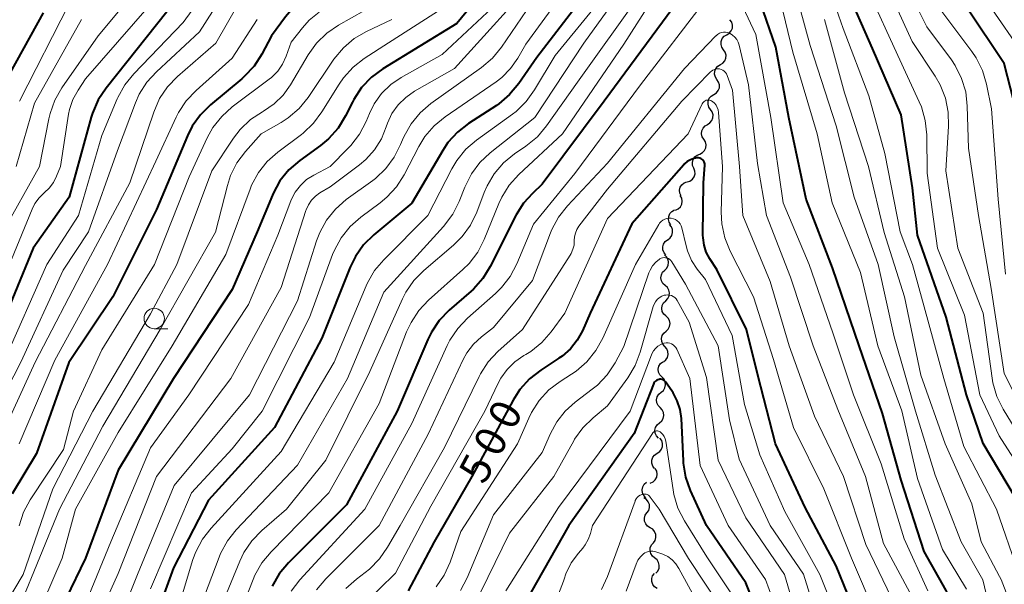
# Model space of a CAD drawing. Units: metres. Extents: x -68000 to -66000, y 24000 to 25500.
# Drawn here: x -67079 to -66958, y 24428 to 24497 of the extents above; entities that cross this region are included whole.
import ezdxf

# ---------------------------------------------------------------- set-up
doc = ezdxf.new("R2010")
doc.units = ezdxf.units.M
for name, color, linetype, lineweight in [('510200_細流', 7, 'Continuous', 30), ('633100_広葉樹林', 7, 'Continuous', 13), ('710100_等高線(計曲線)', 7, 'Continuous', 40), ('710200_等高線(主曲線)', 7, 'Continuous', 13)]:
    doc.layers.add(name, color=color, linetype=linetype, lineweight=lineweight)
doc.styles.add('Style-WORKING', font='MS Gothic.ttf')

msp = doc.modelspace()

# ---------------------------------------------------------------- linework, layer by layer
at = {"layer": '510200_細流', "linetype": 'Continuous', "lineweight": 30, "flags": 128}
for points in [[(-66992.39, 24495.14), (-66992.08, 24495.33), (-66991.84, 24495.61), (-66991.71, 24495.96), (-66991.69, 24496.32), (-66991.79, 24496.68), (-66992, 24496.98)], [(-66992.78, 24493.31), (-66992.99, 24493.61), (-66993.09, 24493.96), (-66993.07, 24494.33), (-66992.94, 24494.67), (-66992.71, 24494.95), (-66992.39, 24495.14)], [(-66993.18, 24491.48), (-66992.87, 24491.67), (-66992.63, 24491.94), (-66992.49, 24492.28), (-66992.47, 24492.65), (-66992.57, 24493.01), (-66992.78, 24493.31)], [(-66993.59, 24489.65), (-66993.79, 24489.95), (-66993.89, 24490.3), (-66993.87, 24490.67), (-66993.74, 24491.01), (-66993.5, 24491.29), (-66993.18, 24491.48)], [(-66993.99, 24487.82), (-66993.67, 24488.01), (-66993.44, 24488.29), (-66993.3, 24488.63), (-66993.29, 24488.99), (-66993.39, 24489.35), (-66993.6, 24489.65)], [(-66994.38, 24485.98), (-66994.59, 24486.28), (-66994.69, 24486.64), (-66994.67, 24487), (-66994.54, 24487.35), (-66994.3, 24487.63), (-66993.99, 24487.82)], [(-66994.77, 24484.15), (-66994.46, 24484.34), (-66994.22, 24484.62), (-66994.09, 24484.96), (-66994.07, 24485.33), (-66994.17, 24485.68), (-66994.38, 24485.98)], [(-66995.21, 24482.33), (-66995.4, 24482.64), (-66995.48, 24482.99), (-66995.45, 24483.36), (-66995.29, 24483.69), (-66995.04, 24483.96), (-66994.72, 24484.13)], [(-66995.69, 24480.51), (-66995.37, 24480.69), (-66995.12, 24480.96), (-66994.97, 24481.29), (-66994.93, 24481.65), (-66995.01, 24482.01), (-66995.21, 24482.33)], [(-66996.44, 24478.8), (-66996.58, 24479.13), (-66996.61, 24479.5), (-66996.52, 24479.86), (-66996.32, 24480.16), (-66996.03, 24480.39), (-66995.68, 24480.51)], [(-66997.25, 24477.1), (-66996.9, 24477.21), (-66996.6, 24477.43), (-66996.38, 24477.72), (-66996.28, 24478.08), (-66996.29, 24478.44), (-66996.42, 24478.79)], [(-66998, 24475.39), (-66998.15, 24475.72), (-66998.18, 24476.09), (-66998.09, 24476.44), (-66997.9, 24476.75), (-66997.61, 24476.99), (-66997.27, 24477.11)], [(-66998.67, 24473.63), (-66998.33, 24473.79), (-66998.07, 24474.05), (-66997.9, 24474.37), (-66997.85, 24474.74), (-66997.91, 24475.1), (-66998.09, 24475.42)], [(-66999.24, 24471.85), (-66999.44, 24472.15), (-66999.53, 24472.51), (-66999.51, 24472.88), (-66999.37, 24473.22), (-66999.13, 24473.49), (-66998.81, 24473.67)], [(-66999.63, 24470.02), (-66999.34, 24470.24), (-66999.13, 24470.54), (-66999.03, 24470.89), (-66999.05, 24471.26), (-66999.18, 24471.6), (-66999.42, 24471.88)], [(-66999.84, 24468.15), (-67000.08, 24468.43), (-67000.22, 24468.77), (-67000.24, 24469.14), (-67000.14, 24469.49), (-66999.94, 24469.8), (-66999.65, 24470.02)], [(-66999.99, 24466.29), (-66999.73, 24466.55), (-66999.57, 24466.88), (-66999.52, 24467.24), (-66999.59, 24467.6), (-66999.77, 24467.92), (-67000.04, 24468.16)], [(-66999.93, 24464.41), (-67000.21, 24464.66), (-67000.39, 24464.98), (-67000.46, 24465.34), (-67000.41, 24465.7), (-67000.25, 24466.03), (-66999.99, 24466.29)], [(-66999.88, 24462.54), (-66999.62, 24462.8), (-66999.46, 24463.13), (-66999.41, 24463.49), (-66999.48, 24463.85), (-66999.66, 24464.17), (-66999.93, 24464.41)], [(-66999.85, 24460.67), (-67000.12, 24460.91), (-67000.3, 24461.24), (-67000.36, 24461.6), (-67000.31, 24461.96), (-67000.14, 24462.29), (-66999.87, 24462.54)], [(-66999.83, 24458.79), (-66999.57, 24459.04), (-66999.4, 24459.37), (-66999.34, 24459.73), (-66999.41, 24460.1), (-66999.58, 24460.42), (-66999.85, 24460.67)], [(-66999.99, 24456.92), (-67000.23, 24457.2), (-67000.37, 24457.54), (-67000.39, 24457.9), (-67000.3, 24458.26), (-67000.1, 24458.56), (-66999.81, 24458.79)], [(-67000.16, 24455.06), (-66999.87, 24455.28), (-66999.67, 24455.59), (-66999.58, 24455.94), (-66999.6, 24456.31), (-66999.74, 24456.65), (-66999.99, 24456.92)], [(-67000.33, 24453.19), (-67000.59, 24453.46), (-67000.74, 24453.79), (-67000.78, 24454.15), (-67000.7, 24454.51), (-67000.51, 24454.83), (-67000.23, 24455.06)], [(-67000.44, 24451.32), (-67000.16, 24451.55), (-66999.97, 24451.87), (-66999.89, 24452.22), (-66999.93, 24452.59), (-67000.08, 24452.92), (-67000.33, 24453.19)], [(-67000.55, 24449.45), (-67000.8, 24449.71), (-67000.95, 24450.04), (-67000.99, 24450.41), (-67000.91, 24450.77), (-67000.72, 24451.08), (-67000.44, 24451.32)], [(-67000.65, 24447.57), (-67000.37, 24447.81), (-67000.18, 24448.12), (-67000.1, 24448.48), (-67000.15, 24448.85), (-67000.3, 24449.18), (-67000.55, 24449.45)], [(-67000.76, 24445.7), (-67001.01, 24445.97), (-67001.16, 24446.3), (-67001.21, 24446.67), (-67001.12, 24447.02), (-67000.94, 24447.34), (-67000.65, 24447.57)], [(-67000.92, 24443.84), (-67000.61, 24444.04), (-67000.39, 24444.33), (-67000.26, 24444.67), (-67000.26, 24445.04), (-67000.37, 24445.39), (-67000.59, 24445.68)], [(-67001.24, 24441.99), (-67001.46, 24442.28), (-67001.58, 24442.63), (-67001.57, 24443), (-67001.45, 24443.35), (-67001.23, 24443.63), (-67000.92, 24443.84)], [(-67001.76, 24440.19), (-67001.43, 24440.34), (-67001.16, 24440.59), (-67000.98, 24440.91), (-67000.92, 24441.28), (-67000.98, 24441.64), (-67001.15, 24441.96)], [(-67002.31, 24438.4), (-67002.57, 24438.66), (-67002.73, 24438.99), (-67002.77, 24439.36), (-67002.69, 24439.72), (-67002.51, 24440.04), (-67002.23, 24440.28)], [(-67002.17, 24436.54), (-67001.96, 24436.84), (-67001.86, 24437.19), (-67001.88, 24437.56), (-67002.01, 24437.9), (-67002.25, 24438.19), (-67002.56, 24438.38)], [(-67001.78, 24434.71), (-67002.1, 24434.9), (-67002.33, 24435.18), (-67002.47, 24435.52), (-67002.48, 24435.89), (-67002.38, 24436.24), (-67002.17, 24436.54)], [(-67001.39, 24432.87), (-67001.18, 24433.17), (-67001.08, 24433.53), (-67001.1, 24433.89), (-67001.23, 24434.24), (-67001.47, 24434.52), (-67001.78, 24434.71)], [(-67001.23, 24431.01), (-67001.51, 24431.24), (-67001.71, 24431.55), (-67001.79, 24431.9), (-67001.76, 24432.27), (-67001.61, 24432.61), (-67001.37, 24432.88)], [(-67001.09, 24429.14), (-67000.84, 24429.41), (-67000.69, 24429.74), (-67000.66, 24430.11), (-67000.75, 24430.47), (-67000.94, 24430.78), (-67001.23, 24431.01)], [(-67000.94, 24427.27), (-67001.25, 24427.47), (-67001.47, 24427.76), (-67001.59, 24428.11), (-67001.59, 24428.48), (-67001.48, 24428.82), (-67001.25, 24429.12)]]:
    msp.add_lwpolyline(points, dxfattribs=at)
at = {"layer": '633100_広葉樹林', "linetype": 'Continuous', "lineweight": 13}
msp.add_line((-67062.56, 24459.11), (-67060.89, 24459.11), dxfattribs=at)
msp.add_circle((-67062.56, 24460.36), 1.25, dxfattribs=at)
at = {"layer": '710100_等高線(計曲線)', "linetype": 'Continuous', "lineweight": 40, "flags": 128}
for points, elevation in [([(-67018.35, 24505.18), (-67025.49, 24496.51), (-67034.55, 24490.96), (-67035.95, 24489.93), (-67037.15, 24488.66), (-67038.11, 24487.21), (-67038.28, 24486.89), (-67039.12, 24485.2), (-67040.03, 24483.71)], 530), ([(-67007.51, 24503), (-67015.66, 24492.34), (-67017.88, 24489.15), (-67019, 24487.82)], 520), ([(-66957, 24438.37), (-66960.98, 24445.02), (-66963.03, 24451), (-66965.49, 24460.51), (-66969, 24470.58), (-66969.61, 24476.39), (-66971, 24485.32), (-66974.55, 24493.45), (-66977.84, 24501)], 520), ([(-67044.23, 24499.58), (-67045.55, 24498.45), (-67046.48, 24497.34), (-67048.19, 24495), (-67049.38, 24492.75), (-67050.33, 24491.29), (-67051.52, 24490.01), (-67051.83, 24489.74), (-67055.66, 24486.57), (-67056.9, 24485.34), (-67057.91, 24483.92), (-67058.5, 24482.74), (-67062.28, 24473.72), (-67067.65, 24463), (-67073.04, 24454.96), (-67077, 24443.8), (-67079.98, 24438.89)], 540), ([(-66982.66, 24475), (-66984.79, 24485), (-66986.36, 24493.64), (-66988.28, 24499.16)], 510), ([(-67061, 24497.97), (-67068.47, 24488.6), (-67069.43, 24487.15), (-67070.13, 24485.55), (-67070.29, 24485.03), (-67073, 24475.23), (-67077.41, 24469), (-67081.95, 24458.05)], 550), ([(-67076.18, 24497.82), (-67081.11, 24488.89)], 560), ([(-66999, 24498.42), (-67007.4, 24487), (-67015, 24476.83), (-67016.22, 24475.69), (-67017.3, 24474.49), (-67018.19, 24473.07), (-67021.38, 24466.75), (-67022.29, 24465.26), (-67023.45, 24463.96), (-67023.73, 24463.71), (-67026.41, 24461.37), (-67027.62, 24460.11), (-67028.59, 24458.67), (-67029.03, 24457.78), (-67032.79, 24449), (-67039, 24437.51), (-67046.11, 24430.42), (-67047.23, 24429.08), (-67048.11, 24427.57)], 510), ([(-66957.21, 24487), (-66958.39, 24491.61), (-66963, 24498.53)], 530), ([(-67019, 24487.82), (-67020.34, 24486.69), (-67020.63, 24486.49), (-67024.03, 24484.28), (-67025.4, 24483.21), (-67026.57, 24481.92), (-67027.2, 24480.97), (-67031, 24474.5), (-67035.66, 24470.61), (-67036.9, 24469.38), (-67037.9, 24467.95), (-67038.53, 24466.67), (-67042.04, 24457.96), (-67047.84, 24447), (-67055.92, 24438.08), (-67060.22, 24429.78), (-67064.11, 24419)], 520), ([(-67040.03, 24483.71), (-67041.19, 24482.4), (-67042.2, 24481.56), (-67044.73, 24479.72), (-67046.05, 24478.58), (-67047.15, 24477.22), (-67047.99, 24475.7), (-67048.08, 24475.49), (-67049.96, 24471), (-67053, 24463.93), (-67060.18, 24453), (-67067, 24441.76), (-67070.99, 24431), (-67075.81, 24421)], 530), ([(-66976.11, 24423), (-66979, 24430.04), (-66982.79, 24437.21), (-66986.41, 24445), (-66988.57, 24453.43), (-66989.96, 24459), (-66993.62, 24466.38), (-66994.47, 24467.69), (-66994.9, 24468.49), (-66995.18, 24469.36), (-66995.3, 24470.26), (-66995.31, 24470.56), (-66995.26, 24477), (-66995.08, 24479.16), (-66995.08, 24479.3), (-66995.11, 24479.45), (-66995.16, 24479.58), (-66995.23, 24479.71), (-66995.33, 24479.82), (-66995.44, 24479.91), (-66995.57, 24479.98), (-66995.7, 24480.03), (-66995.85, 24480.06), (-66996, 24480.06), (-66996.44, 24479.98), (-66996.85, 24479.82), (-66997.24, 24479.59), (-66997.57, 24479.3), (-66997.66, 24479.2), (-67004.03, 24471.97), (-67009.13, 24461), (-67010.06, 24458.87), (-67010.71, 24457.69), (-67011.55, 24456.63), (-67012.57, 24455.74), (-67012.96, 24455.48), (-67015.2, 24454.03), (-67016.58, 24452.96), (-67017.75, 24451.67), (-67018.59, 24450.36), (-67023.62, 24441), (-67028.25, 24433), (-67031.44, 24427)], 500), ([(-66953.96, 24384.04), (-66958.43, 24391), (-66961.2, 24398.8), (-66962.64, 24405.36), (-66963.14, 24415), (-66964.34, 24423.53), (-66964.73, 24425.23), (-66965.41, 24426.84), (-66965.52, 24427.04), (-66968.2, 24431.8), (-66971, 24440.56), (-66973.29, 24448.71), (-66976.16, 24457), (-66979.44, 24466.56), (-66982.66, 24475)], 510), ([(-66999.12, 24451.48), (-66999.89, 24452.58), (-66999.98, 24452.68), (-67000.08, 24452.77), (-67000.2, 24452.84), (-67000.33, 24452.89), (-67000.47, 24452.91), (-67000.61, 24452.91), (-67000.69, 24452.9), (-67000.85, 24452.86), (-67001, 24452.78), (-67001.13, 24452.69), (-67001.24, 24452.57), (-67001.33, 24452.43), (-67001.39, 24452.32), (-67003.75, 24446.25), (-67011.74, 24435), (-67017.95, 24424.05)], 490), ([(-66955, 24354.08), (-66959.7, 24360.3), (-66965, 24366.64), (-66970.18, 24371.82), (-66973.23, 24375.71), (-66974.18, 24377.17), (-66974.87, 24378.77), (-66975.09, 24379.55), (-66976.87, 24387), (-66978.21, 24395.79), (-66981.14, 24403), (-66985, 24411.97), (-66987, 24420.27), (-66990.04, 24427.96), (-66994.88, 24435), (-66996.82, 24439.26), (-66997.4, 24440.91), (-66997.68, 24442.63), (-66997.7, 24442.91), (-66997.96, 24448.09), (-66998.11, 24449.21), (-66998.46, 24450.28), (-66998.98, 24451.27), (-66999.12, 24451.48)], 490)]:
    msp.add_lwpolyline(points, dxfattribs=dict(at, elevation=elevation))
at = {"layer": '710200_等高線(主曲線)', "linetype": 'Continuous', "lineweight": 13, "flags": 128}
for points, elevation in [([(-67040.51, 24510.19), (-67041.66, 24509.58), (-67047.44, 24507), (-67052.22, 24503), (-67057, 24495.52), (-67062.29, 24490.61), (-67063.46, 24489.31), (-67064.39, 24487.84), (-67064.85, 24486.79), (-67067.05, 24480.95), (-67070.62, 24471), (-67073.71, 24466.29), (-67078.91, 24455), (-67085, 24443.2), (-67086.91, 24437), (-67087.88, 24431.87), (-67088.35, 24430.2), (-67089.1, 24428.62), (-67089.55, 24427.93), (-67093.17, 24422.83)], 546), ([(-66963, 24427.17), (-66965.96, 24432.04), (-66969, 24440.77), (-66970.94, 24449.06), (-66973.87, 24457), (-66975.99, 24466.01), (-66979.48, 24474.52), (-66981.31, 24483), (-66984.31, 24493), (-66985.82, 24499.26), (-66986.38, 24500.91), (-66987.21, 24502.44), (-66987.97, 24503.44), (-66991.05, 24507), (-66992.17, 24508.86), (-66992.33, 24509.07), (-66992.52, 24509.26), (-66992.74, 24509.41), (-66992.99, 24509.52), (-66993.25, 24509.58), (-66993.51, 24509.6)], 512), ([(-67052.94, 24505.04), (-67059, 24496.63), (-67065.08, 24490.35), (-67066.18, 24489), (-67067.03, 24487.47), (-67067.12, 24487.27), (-67069, 24482.8), (-67071.83, 24473), (-67075.74, 24467), (-67081, 24455.03)], 548), ([(-67002.08, 24505), (-67009.9, 24494.1), (-67015.93, 24485), (-67021.38, 24480.68), (-67022.65, 24479.48), (-67023.69, 24478.08), (-67024.48, 24476.48), (-67025.17, 24474.72), (-67025.95, 24473.16), (-67027.09, 24471.63), (-67034.41, 24463.59), (-67038.87, 24453), (-67045, 24442.37), (-67052.5, 24434.47), (-67053.59, 24433.1), (-67054.42, 24431.57), (-67054.61, 24431.11), (-67058.06, 24421.94)], 516), ([(-66998, 24505), (-67005, 24493.98), (-67012.51, 24483), (-67017.89, 24478), (-67019.06, 24476.7), (-67019.98, 24475.23), (-67020.34, 24474.44), (-67022.12, 24470.06), (-67022.92, 24468.51), (-67023.97, 24467.12), (-67024.74, 24466.36), (-67028.94, 24462.62), (-67030.14, 24461.35), (-67031.09, 24459.89), (-67031.63, 24458.73), (-67035, 24449.93), (-67041.15, 24439), (-67048.25, 24431.77), (-67049.36, 24430.43), (-67050.22, 24428.91), (-67050.44, 24428.39), (-67054.1, 24419)], 512), ([(-66956.68, 24429.32), (-66959.35, 24437), (-66963.33, 24444.67), (-66965.79, 24453), (-66968.21, 24461.79), (-66969.62, 24467), (-66971.13, 24471), (-66973, 24480.59), (-66975, 24487.67), (-66978.11, 24495.89), (-66981, 24504.13)], 518), ([(-67063, 24502.75), (-67069.44, 24495), (-67073.87, 24488.65), (-67074.74, 24487.14), (-67075.33, 24485.5), (-67075.49, 24484.84), (-67076.62, 24479), (-67081.25, 24470.75)], 554), ([(-67015, 24502.9), (-67025.77, 24491), (-67030.67, 24488.21), (-67031.74, 24487.47), (-67032.67, 24486.55), (-67033.43, 24485.48), (-67033.99, 24484.3), (-67034.14, 24483.86), (-67034.72, 24482.38), (-67035.56, 24481.03), (-67036.61, 24479.85), (-67037.4, 24479.19), (-67041, 24476.5), (-67042.26, 24475.75), (-67042.81, 24475.35), (-67043.28, 24474.87), (-67043.66, 24474.31), (-67043.93, 24473.7), (-67043.97, 24473.61), (-67047, 24464.18), (-67053.19, 24453), (-67062.28, 24441), (-67067, 24429.11), (-67071.51, 24419)], 526), ([(-67004.93, 24503), (-67013.42, 24492.58), (-67015.95, 24488.38), (-67016.97, 24486.97), (-67018.22, 24485.75), (-67018.66, 24485.42), (-67023.06, 24482.24), (-67024.38, 24481.1), (-67025.48, 24479.74), (-67026.09, 24478.7), (-67029.02, 24473), (-67034.44, 24467.57), (-67035.56, 24466.23), (-67036.43, 24464.72), (-67036.58, 24464.36), (-67040.5, 24455), (-67047, 24444.04), (-67055.6, 24434.68), (-67056.66, 24433.3), (-67057.47, 24431.75), (-67057.81, 24430.82), (-67060.69, 24421.31)], 518), ([(-66955.57, 24444.43), (-66958.5, 24449.23), (-66959.28, 24450.79), (-66959.77, 24452.46), (-66959.87, 24453.05), (-66960.98, 24461.02), (-66964.09, 24469), (-66965.55, 24478.45), (-66965.21, 24483.93), (-66965.25, 24485.67), (-66965.6, 24487.38), (-66966.23, 24489), (-66966.85, 24490.07), (-66969.67, 24494.33), (-66973.62, 24503)], 524), ([(-66955.03, 24446.97), (-66958.4, 24453.6), (-66959.98, 24464.02), (-66961.54, 24473), (-66962.77, 24481.23), (-66962.91, 24486.39), (-66963.11, 24488.13), (-66963.61, 24489.8), (-66964.39, 24491.36), (-66964.86, 24492.06), (-66967.87, 24496.13), (-66971.31, 24503)], 526), ([(-67061.17, 24501), (-67071, 24489.73), (-67071.9, 24488.36), (-67072.52, 24487.22), (-67072.93, 24485.99), (-67073.05, 24485.39), (-67074.04, 24479)], 552), ([(-67011.9, 24501), (-67017, 24494), (-67018, 24492.26), (-67018.88, 24491), (-67019.96, 24489.92), (-67020.65, 24489.39), (-67026.92, 24485.09), (-67028.27, 24483.99), (-67029.4, 24482.66), (-67030.15, 24481.43), (-67031.93, 24477.99), (-67032.86, 24476.52), (-67034.04, 24475.23), (-67034.87, 24474.54), (-67037.25, 24472.78), (-67038.56, 24471.63), (-67039.65, 24470.26), (-67040.48, 24468.73), (-67040.7, 24468.19), (-67043.53, 24460.47), (-67049.34, 24449), (-67053, 24444.37), (-67057.99, 24439), (-67063, 24427.24)], 522), ([(-66969.26, 24449), (-66971.87, 24458.13), (-66973.84, 24467), (-66976.77, 24475.23), (-66979, 24483.97), (-66982.19, 24493.81), (-66984.12, 24501)], 514), ([(-66955.86, 24441.07), (-66959, 24445.99), (-66961.38, 24451), (-66963.24, 24460.76), (-66966.56, 24469), (-66967.83, 24478.17), (-66967.89, 24482.89), (-66968.07, 24484.62), (-66968.54, 24486.3), (-66968.8, 24486.92), (-66971.41, 24492.59), (-66975, 24500.42)], 522), ([(-67035.19, 24499), (-67039.97, 24496.32), (-67041.42, 24495.34), (-67042.66, 24494.12), (-67043.7, 24492.68), (-67045.86, 24489.01), (-67046.77, 24487.75), (-67047.87, 24486.66), (-67049.16, 24485.78), (-67049.3, 24485.7), (-67050.75, 24484.74), (-67052.02, 24483.54), (-67052.85, 24482.47), (-67055.52, 24478.48), (-67059.79, 24467), (-67063, 24460.95), (-67070.09, 24449), (-67075, 24439.5), (-67078.61, 24429), (-67083, 24421.71)], 536), ([(-67052.15, 24499.11), (-67055, 24494.11), (-67059.72, 24490.02), (-67060.93, 24488.76), (-67061.9, 24487.32), (-67062.63, 24485.67), (-67065.57, 24477), (-67071, 24466.86), (-67077.14, 24455), (-67082.42, 24443.58)], 544), ([(-67016.34, 24499), (-67019.99, 24493.64), (-67021.1, 24492.29), (-67022.46, 24491.12), (-67028.65, 24486.72), (-67029.98, 24485.59), (-67031.09, 24484.24), (-67031.95, 24482.73), (-67032.15, 24482.25), (-67032.37, 24481.69), (-67033.15, 24480.14), (-67034.19, 24478.74), (-67035.46, 24477.54), (-67035.78, 24477.29), (-67039.03, 24474.93), (-67040.34, 24473.78), (-67041.44, 24472.43), (-67042.28, 24470.9), (-67042.67, 24469.88), (-67045, 24462.54), (-67050.88, 24451), (-67060.12, 24439.88), (-67064.62, 24429), (-67068.27, 24419.85)], 524), ([(-67003, 24500.11), (-67010.69, 24489.31), (-67014.47, 24483.96), (-67015.6, 24482.63), (-67017.01, 24481.47), (-67018.39, 24480.53), (-67019.74, 24479.43), (-67020.88, 24478.11), (-67021.77, 24476.61), (-67022.12, 24475.81), (-67023.03, 24473.39), (-67023.79, 24471.82), (-67024.81, 24470.41), (-67025.89, 24469.34), (-67029.5, 24466.25), (-67030.73, 24465.01), (-67031.71, 24463.57), (-67032.12, 24462.76), (-67036.14, 24453.86), (-67041.51, 24443), (-67046.35, 24437), (-67049.38, 24434.38), (-67050.6, 24433.12), (-67051.57, 24431.68), (-67052.09, 24430.62), (-67056.05, 24421)], 514), ([(-67026.25, 24499), (-67033.85, 24494.15), (-67036.82, 24492.23), (-67038.2, 24491.16), (-67039.37, 24489.87), (-67039.91, 24489.07), (-67042, 24485.69), (-67043.04, 24484.29), (-67044.3, 24483.09), (-67044.53, 24482.92), (-67047.41, 24480.77), (-67048.71, 24479.61)], 532), ([(-66995, 24499.44), (-67002.96, 24489), (-67011, 24478.12), (-67016.08, 24471.92), (-67018.11, 24467.07), (-67018.92, 24465.53), (-67019.99, 24464.15), (-67020.73, 24463.42), (-67024.15, 24460.41), (-67025.35, 24459.15), (-67026.32, 24457.7), (-67026.64, 24457.06), (-67031, 24447.51), (-67036.77, 24437), (-67044.7, 24428.31), (-67045.76, 24426.92)], 508), ([(-67020.55, 24499), (-67027.29, 24492.71), (-67032.29, 24489.9)], 528), ([(-67042.34, 24497.93), (-67043.56, 24496.92), (-67044.38, 24496.01), (-67045.76, 24494.24), (-67046.38, 24492.51), (-67046.83, 24491.55), (-67047.43, 24490.68), (-67048.18, 24489.92), (-67048.46, 24489.69), (-67052.99, 24486.31), (-67054.28, 24485.14), (-67055.36, 24483.77), (-67056.06, 24482.51), (-67058.29, 24477.71), (-67062.54, 24467), (-67069, 24456.52), (-67072.46, 24449), (-67073.68, 24444.32), (-67077.75, 24438.14), (-67078.58, 24436.61), (-67079.12, 24434.95)], 538), ([(-67073, 24498.92), (-67079.06, 24487)], 558), ([(-66967.77, 24426.97), (-66970.65, 24433.35), (-66973.45, 24442.55), (-66976.86, 24451), (-66979.4, 24458.6), (-66982.3, 24467), (-66985.46, 24474.54), (-66987, 24485), (-66988.84, 24495.16), (-66990.42, 24498.55)], 508), ([(-66958.22, 24465.78), (-66959.15, 24475), (-66959.94, 24486.06), (-66960.55, 24489.07), (-66961.05, 24490.74), (-66961.83, 24492.3), (-66962.34, 24493.07), (-66966.02, 24497.98)], 528), ([(-66956.43, 24493.28), (-66959.82, 24498.18)], 532), ([(-67071.47, 24497), (-67077.24, 24486.76), (-67079.49, 24479)], 556), ([(-67049.95, 24497), (-67053, 24492.27), (-67057.43, 24488.32), (-67058.63, 24487.06), (-67059.59, 24485.6), (-67059.87, 24485.03), (-67062.35, 24479.65), (-67068.27, 24467), (-67074.74, 24455.26), (-67079.1, 24445)], 542), ([(-67033.46, 24497), (-67036.53, 24495.55), (-67038.04, 24494.67), (-67039.37, 24493.54), (-67040.53, 24492.13), (-67043.71, 24487.45), (-67044.81, 24486.1), (-67046.13, 24484.96), (-67047, 24484.4), (-67049.44, 24483), (-67051.37, 24480.83), (-67052.42, 24479.44), (-67053.2, 24477.88), (-67053.6, 24476.65), (-67055.07, 24470.93), (-67061.82, 24459), (-67068.84, 24447.16), (-67074.17, 24437), (-67079, 24425.24)], 534), ([(-66958.16, 24426.76), (-66958.77, 24428.39), (-66958.95, 24428.74), (-66961.22, 24433), (-66962.34, 24437.66), (-66965.64, 24445), (-66968.6, 24453.4), (-66970.62, 24463), (-66973.11, 24470.89), (-66975.04, 24479), (-66977.98, 24488.02), (-66980.4, 24497)], 516), ([(-66981.81, 24457), (-66984.58, 24465.42), (-66987.52, 24473), (-66988.63, 24479.37), (-66989.73, 24489), (-66990.88, 24493.87), (-66990.99, 24494.23), (-66991.17, 24494.55), (-66991.4, 24494.85), (-66991.68, 24495.09), (-66991.99, 24495.29), (-66992.06, 24495.32), (-66992.3, 24495.41), (-66992.55, 24495.45), (-66992.8, 24495.45), (-66993.05, 24495.4), (-66993.29, 24495.32), (-66993.51, 24495.19), (-66993.7, 24495.02), (-66993.72, 24495.01), (-66997.56, 24491), (-67007, 24479.39), (-67011.92, 24474.16), (-67013, 24472.79), (-67013.83, 24471.26), (-67013.99, 24470.87), (-67016.22, 24465), (-67021, 24459.25), (-67022.46, 24458.12), (-67023.43, 24457.23), (-67024.24, 24456.17), (-67024.7, 24455.33), (-67029, 24446.18), (-67034.98, 24435), (-67041.54, 24428.45), (-67042.67, 24427.12)], 506), ([(-66971.69, 24425), (-66975.34, 24432.66), (-66978.1, 24441), (-66981.63, 24448.37), (-66984.73, 24457), (-66987.09, 24464.91), (-66990.43, 24473), (-66990.84, 24479), (-66991.67, 24488.33), (-66992.33, 24490.16), (-66992.43, 24490.35), (-66992.55, 24490.53), (-66992.7, 24490.68), (-66992.87, 24490.8), (-66993.07, 24490.89), (-66993.28, 24490.95), (-66993.49, 24490.97), (-66993.7, 24490.95), (-66993.91, 24490.9), (-66994.1, 24490.8), (-66994.28, 24490.68), (-66994.37, 24490.6), (-66997.91, 24487), (-67007, 24476.2), (-67010.51, 24471.66), (-67010.77, 24471.27), (-67010.95, 24470.83), (-67011.05, 24470.37), (-67011.08, 24469.92), (-67011.11, 24469.37), (-67011.24, 24468.84), (-67011.46, 24468.33), (-67011.57, 24468.13), (-67017.41, 24459), (-67020.43, 24456.3), (-67021.62, 24455.03), (-67022.58, 24453.57), (-67022.74, 24453.25), (-67027, 24444.56), (-67032.44, 24435), (-67033.96, 24432.33), (-67034.94, 24430.89), (-67036.17, 24429.65), (-67036.7, 24429.23), (-67037.77, 24428.43), (-67039.08, 24427.27)], 504), ([(-67032.29, 24489.9), (-67033.58, 24489.03), (-67034.69, 24487.94), (-67035.6, 24486.67), (-67036.18, 24485.51), (-67036.6, 24484.49), (-67037.4, 24482.94), (-67038.46, 24481.56), (-67038.78, 24481.22), (-67041, 24479), (-67043, 24477.95), (-67043.88, 24477.38), (-67044.65, 24476.67), (-67045.28, 24475.83), (-67045.76, 24474.9), (-67045.81, 24474.78), (-67047.41, 24470.59), (-67051, 24462.06), (-67058.32, 24451), (-67063, 24444.5), (-67067.89, 24433), (-67071.96, 24423.02)], 528), ([(-66974.07, 24423.93), (-66977.1, 24431), (-66980.5, 24439.5), (-66984.23, 24447), (-66986.68, 24455.32), (-66989.13, 24463), (-66991.98, 24468.63), (-66992.63, 24470.24), (-66992.99, 24471.95), (-66993.06, 24473.41), (-66992.91, 24479), (-66993.4, 24485.63), (-66993.45, 24485.94), (-66993.56, 24486.24), (-66993.71, 24486.51), (-66993.91, 24486.76), (-66994.15, 24486.97), (-66994.23, 24487.02), (-66994.36, 24487.09), (-66994.49, 24487.13), (-66994.63, 24487.15), (-66994.77, 24487.14), (-66994.9, 24487.11), (-66995.03, 24487.06), (-66995.15, 24486.98), (-66995.25, 24486.89), (-66995.34, 24486.78), (-66995.39, 24486.69), (-66997.13, 24483), (-67007, 24472.6), (-67012.23, 24461), (-67013.9, 24458.73), (-67015.05, 24457.42), (-67016.41, 24456.33), (-67017.03, 24455.95), (-67017.27, 24455.81)], 502), ([(-67074.04, 24479), (-67074.52, 24477.8), (-67074.91, 24477.03), (-67075.43, 24476.34), (-67076, 24475.8), (-67076.02, 24475.79), (-67076.66, 24475.17), (-67077.19, 24474.44), (-67077.54, 24473.75), (-67081.97, 24463), (-67087, 24451.9), (-67091.58, 24443), (-67094.37, 24434.02), (-67095.03, 24432.4), (-67095.96, 24430.93), (-67096.4, 24430.38), (-67104.64, 24421)], 552), ([(-67048.71, 24479.61), (-67049.79, 24478.24), (-67050.62, 24476.7), (-67050.81, 24476.23), (-67053.78, 24468.22), (-67060.35, 24457), (-67067, 24446.37), (-67072.2, 24437), (-67073.83, 24431), (-67077.28, 24423)], 532), ([(-66977.57, 24420.43), (-66981, 24429), (-66985.29, 24436.71), (-66988.34, 24443.66), (-66990.2, 24449.8), (-66991.74, 24458.26), (-66995, 24465.13), (-66996, 24466.41), (-66996.7, 24467.49), (-66997.2, 24468.67), (-66997.37, 24469.27), (-66997.88, 24471.46), (-66997.97, 24471.72), (-66998.09, 24471.95), (-66998.26, 24472.17), (-66998.46, 24472.35), (-66998.69, 24472.49), (-66998.94, 24472.59), (-66999.2, 24472.64), (-66999.47, 24472.65), (-66999.74, 24472.61), (-67000, 24472.53), (-67000.23, 24472.4), (-67000.44, 24472.24), (-67000.62, 24472.03), (-67000.72, 24471.89), (-67003.58, 24467), (-67007.6, 24457.95), (-67008.44, 24456.42), (-67009.54, 24455.06), (-67010.85, 24453.92), (-67011.41, 24453.55), (-67012.82, 24452.65), (-67014.21, 24451.6), (-67015.4, 24450.32), (-67016.34, 24448.85), (-67016.67, 24448.16), (-67018.04, 24445), (-67025, 24434.25), (-67026.29, 24430.51), (-67027.01, 24428.92), (-67027.99, 24427.48)], 498), ([(-67000.25, 24467.8), (-67000.43, 24467.75), (-67000.6, 24467.67), (-67000.65, 24467.64), (-67001.1, 24467.26), (-67001.48, 24466.81), (-67001.78, 24466.3), (-67001.93, 24465.94), (-67005, 24456.93), (-67006.08, 24454.93), (-67007.04, 24453.47), (-67008.23, 24452.21), (-67008.87, 24451.68), (-67010.98, 24450.1), (-67012.21, 24449), (-67013.23, 24447.69), (-67014, 24446.26), (-67015, 24443.93), (-67021, 24436.28), (-67024.21, 24428.57), (-67025.01, 24427.03)], 496), ([(-66980.51, 24421), (-66982.97, 24429.03), (-66987.08, 24435), (-66990.87, 24443.13), (-66992.05, 24447.95), (-66993.45, 24457), (-66997.44, 24464.56), (-66999.14, 24467.32), (-66999.25, 24467.47), (-66999.38, 24467.6), (-66999.54, 24467.7), (-66999.71, 24467.77), (-66999.89, 24467.81), (-67000.07, 24467.83), (-67000.25, 24467.8)], 496), ([(-66983.55, 24423), (-66985.33, 24429), (-66990.07, 24435.93), (-66993.43, 24443), (-66994.88, 24453.12), (-66997, 24459.92), (-66998.47, 24462.56), (-66998.6, 24462.76), (-66998.77, 24462.93), (-66998.96, 24463.07), (-66999.18, 24463.17), (-66999.41, 24463.24), (-66999.64, 24463.26), (-66999.88, 24463.24), (-67000.05, 24463.21), (-67000.37, 24463.08), (-67000.66, 24462.9), (-67000.92, 24462.68), (-67001.14, 24462.41), (-67001.3, 24462.11), (-67001.4, 24461.85), (-67003, 24456.22), (-67003.62, 24454.59), (-67004.52, 24453.09), (-67007, 24449.66), (-67008.78, 24448.2), (-67010.02, 24446.98), (-67011.04, 24445.56), (-67011.15, 24445.36), (-67013.59, 24441), (-67019, 24434.03), (-67023.44, 24425)], 494), ([(-66984.94, 24421), (-66987.63, 24428.37), (-66992.22, 24435), (-66995.67, 24442.33), (-66996.9, 24453), (-66998.53, 24456.61), (-66998.64, 24456.81), (-66998.78, 24456.99), (-66998.96, 24457.14), (-66999.15, 24457.26), (-66999.37, 24457.34), (-66999.59, 24457.38), (-66999.82, 24457.39), (-67000.05, 24457.35), (-67000.1, 24457.33), (-67000.48, 24457.18), (-67000.83, 24456.97), (-67001.13, 24456.7), (-67001.39, 24456.38), (-67001.58, 24456.02), (-67001.62, 24455.92), (-67004.23, 24449), (-67013, 24437.2), (-67019.45, 24427)], 492), ([(-66957, 24382.52), (-66961.45, 24388.55), (-66962.39, 24389.78), (-66962.93, 24390.62), (-66963.31, 24391.54), (-66963.53, 24392.53), (-66964.11, 24397), (-66965.76, 24403), (-66966.15, 24411), (-66967.75, 24416.25), (-66969.04, 24421), (-66969.04, 24423), (-66969.15, 24424.38), (-66969.5, 24425.71), (-66969.97, 24426.76), (-66973.2, 24432.8), (-66975.39, 24441), (-66978.8, 24449.2), (-66981.81, 24457)], 506), ([(-67017.27, 24455.81), (-67018.37, 24455.06), (-67019.31, 24454.13), (-67020.08, 24453.05), (-67020.41, 24452.44), (-67022.03, 24449), (-67028.66, 24437.34), (-67033, 24429.15), (-67039, 24423.28)], 502), ([(-66956.81, 24397.19), (-66958.88, 24403.09), (-66959.31, 24404.78), (-66959.44, 24406.51), (-66959.43, 24407.02), (-66959, 24413.88), (-66959.75, 24423), (-66961, 24428.33), (-66963.68, 24433), (-66966.85, 24441.15), (-66969.26, 24449)], 514), ([(-66990.77, 24425), (-66994.84, 24431.16), (-66997.58, 24435.55), (-66998.37, 24437.11), (-66998.88, 24438.77), (-66998.98, 24439.38), (-66999.86, 24445.32), (-66999.93, 24445.61), (-67000.05, 24445.89), (-67000.22, 24446.14), (-67000.42, 24446.35), (-67000.55, 24446.45), (-67000.65, 24446.51), (-67000.76, 24446.56), (-67000.87, 24446.58), (-67000.99, 24446.58), (-67001.11, 24446.56), (-67001.22, 24446.53), (-67001.32, 24446.47), (-67001.42, 24446.4), (-67001.49, 24446.31), (-67001.51, 24446.28), (-67008.84, 24435), (-67009.1, 24434), (-67009.36, 24433.28), (-67009.74, 24432.61), (-67010.04, 24432.22), (-67010.58, 24431.6), (-67011.46, 24430.4), (-67012.11, 24429.06), (-67012.33, 24428.41), (-67012.4, 24428.17), (-67013.03, 24426.57)], 488), ([(-67002.61, 24438.84), (-67002.76, 24438.81), (-67002.78, 24438.8), (-67002.99, 24438.71), (-67003.19, 24438.59), (-67003.36, 24438.43), (-67003.5, 24438.24), (-67003.6, 24438.04), (-67003.62, 24437.99), (-67007.02, 24428.72), (-67007.76, 24427.14)], 486), ([(-66993, 24424.78), (-66997.07, 24430.93), (-67000.68, 24437), (-67001.78, 24438.48), (-67001.88, 24438.6), (-67002, 24438.7), (-67002.14, 24438.77), (-67002.29, 24438.82), (-67002.45, 24438.84), (-67002.61, 24438.84)], 486), ([(-66996.15, 24425.85), (-66998.26, 24429.73), (-66998.63, 24430.29), (-66999.09, 24430.77), (-66999.62, 24431.17), (-67000.22, 24431.47), (-67000.49, 24431.56), (-67001.2, 24431.79), (-67001.45, 24431.84), (-67001.71, 24431.85), (-67001.97, 24431.82), (-67002.22, 24431.74), (-67002.45, 24431.62), (-67002.59, 24431.51), (-67002.97, 24431.14), (-67003.28, 24430.72), (-67003.5, 24430.24), (-67004.73, 24426.96)], 484)]:
    msp.add_lwpolyline(points, dxfattribs=dict(at, elevation=elevation))

# ---------------------------------------------------------------- texts
at = {"layer": '710100_等高線(計曲線)', "linetype": 'Continuous', "lineweight": 40, "style": 'Style-WORKING'}
for s, p in [('0', (-67018.59, 24446.48, -10)), ('0', (-67020.35, 24443.17, -10)), ('5', (-67022.11, 24439.86, -10))]:
    msp.add_text(s, height=3.75, rotation=62, dxfattribs=at).set_placement(p)

doc.saveas('drawing.dxf')
